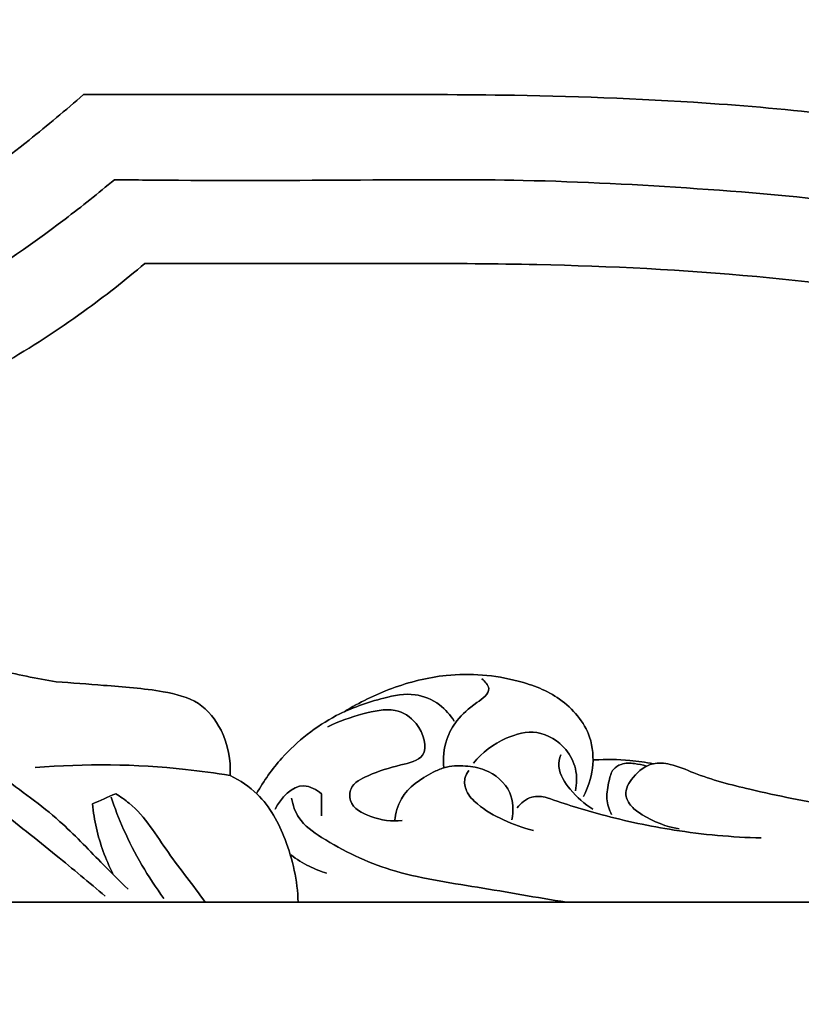
# Model space of a CAD drawing. Units: millimetres. Extents: x 0 to 3483, y 0 to 2367.
# Drawn here: x 961 to 1037, y 1707 to 1804 of the extents above; entities that cross this region are included whole.
import ezdxf

# ---------------------------------------------------------------- set-up
doc = ezdxf.new("R2010")
doc.units = ezdxf.units.MM
doc.header["$MEASUREMENT"] = 0
doc.styles.add('Arial', font='arial.ttf')
doc.dimstyles.new('Default', dxfattribs={"dimtxt": 30, "dimasz": 25, "dimexe": 0.5, "dimexo": 0.5, "dimgap": 0.25, "dimtad": 1, "dimtoh": 1, "dimdec": 0, "dimzin": 1, "dimdsep": 46, "dimtxsty": 'Arial', "dimcen": 0.5, "dimadec": 0, "dimazin": 0, "dimtfac": 1, "dimtdec": 4, "dimtix": 1, "dimtmove": 1, "dimatfit": 3, "dimfxl": 1, "dimtolj": 1, "dimtzin": 1, "dimarcsym": 0})

# ---------------------------------------------------------------- blocks, each defined once
blk = doc.blocks.new('*D3')
at = {"color": 0, "lineweight": -2, "transparency": 16777216}
for p, q in [((778.774, 1662.776), (778.774, 2282.399)), ((803.774, 2281.899), (1764.555, 2281.899)), ((1789.555, 1662.776), (1789.555, 2282.399))]:
    blk.add_line(p, q, dxfattribs=at)
at = {"color": 0, "transparency": 16777216}
for points in [[(803.774, 2286.065), (803.774, 2277.732), (778.774, 2281.899)], [(1764.555, 2286.065), (1764.555, 2277.732), (1789.555, 2281.899)]]:
    blk.add_solid(points, dxfattribs=at)
at = {"color": 0, "transparency": 16777216, "insert": (1284.165, 2297.466), "char_height": 30, "attachment_point": 5, "style": 'Arial'}
blk.add_mtext('\\A1;A = 1010', dxfattribs=at)
blk = doc.blocks.new('*D4')
at = {"color": 0, "lineweight": -2, "transparency": 16777216}
for p, q in [((1337.133, 2212.84), (669.06, 2212.84)), ((669.56, 1227.059), (669.56, 2187.84)), ((1337.133, 1202.059), (669.06, 1202.059))]:
    blk.add_line(p, q, dxfattribs=at)
at = {"color": 0, "transparency": 16777216}
for points in [[(665.393, 2187.84), (673.727, 2187.84), (669.56, 2212.84)], [(665.393, 1227.059), (673.727, 1227.059), (669.56, 1202.059)]]:
    blk.add_solid(points, dxfattribs=at)
at = {"color": 0, "transparency": 16777216, "insert": (653.993, 1707.449), "char_height": 30, "attachment_point": 5, "rotation": 90, "style": 'Arial'}
blk.add_mtext('\\A1;A = 1010', dxfattribs=at)

msp = doc.modelspace()

# ---------------------------------------------------------------- linework, layer by layer
for points in [[(861.491, 1750.734), (894.164, 1750.734), (894.164, 1717.449), (1274.165, 1717.449)], [(1274.165, 1717.449), (894.164, 1717.449), (894.164, 1750.734), (861.491, 1750.734)]]:
    msp.add_lwpolyline(points)
for points, knots in [([(842.251, 1817.783, 1280.502), (731.917, 1375.869, 1280.502), (1173.831, 1265.535, 1280.502), (1615.745, 1155.202, 1280.502), (1726.079, 1597.116, 1280.502), (1836.412, 2039.03, 1280.502), (1394.498, 2149.363, 1280.502), (952.584, 2259.697, 1280.502), (842.251, 1817.783, 1280.502)], [0, 0, 0, 715.46526, 715.46526, 1430.930519, 1430.930519, 2146.395779, 2146.395779, 2861.861038, 2861.861038, 2861.861038]), ([(905.415, 1899.967, 1280.502), (712.897, 1521.218, 1280.502), (1091.647, 1328.7, 1280.502), (1470.396, 1136.182, 1280.502), (1662.914, 1514.932, 1280.502), (1855.432, 1893.681, 1280.502), (1476.683, 2086.199, 1280.502), (1097.933, 2278.717, 1280.502), (905.415, 1899.967, 1280.502)], [0, 0, 0, 667.383818, 667.383818, 1334.767636, 1334.767636, 2002.151454, 2002.151454, 2669.535272, 2669.535272, 2669.535272])]:
    msp.add_rational_spline(points, [1, 0.707106781187, 1, 0.707106781187, 1, 0.707106781187, 1, 0.707106781187, 1], degree=2, knots=knots)
for points, knots in [([(966.892, 1796.432, 1280.502), (970.929, 1796.432, 1280.502), (980, 1796.434, 1280.502), (994.04, 1796.427, 1280.502), (1010.722, 1796.455, 1280.502), (1030.987, 1795.655, 1280.502), (1053.644, 1793.026, 1280.502), (1074.733, 1787.272, 1280.502), (1093.372, 1780.897, 1280.502), (1111.584, 1774.003, 1280.502), (1131.509, 1771.566, 1280.502), (1153.455, 1773.887, 1280.502), (1173.24, 1781.332, 1280.502), (1186.869, 1790.907, 1280.502), (1192.662, 1796.276, 1280.502), (1194.008, 1797.606, 1280.502)], [429.446226, 429.446226, 429.446226, 429.446226, 441.557884, 456.658159, 471.56943, 491.598259, 517.491339, 539.78013, 557.008333, 576.626232, 598.034498, 616.490973, 642.423446, 660.429657, 666.10603, 666.10603, 666.10603, 666.10603]), ([(1194.008, 1797.606, 1280.502), (1192.662, 1796.276, 1280.502), (1186.869, 1790.907, 1280.502), (1173.24, 1781.332, 1280.502), (1153.455, 1773.887, 1280.502), (1131.509, 1771.566, 1280.502), (1111.584, 1774.003, 1280.502), (1093.372, 1780.897, 1280.502), (1074.733, 1787.272, 1280.502), (1053.644, 1793.026, 1280.502), (1030.987, 1795.655, 1280.502), (1010.722, 1796.455, 1280.502), (994.04, 1796.427, 1280.502), (980, 1796.434, 1280.502), (970.929, 1796.432, 1280.502), (966.892, 1796.432, 1280.502)], [0, 0, 0, 0, 5.676374, 23.682586, 49.615058, 68.071533, 89.479799, 109.097697, 126.325901, 148.614692, 174.507772, 194.5366, 209.447871, 224.548146, 236.659803, 236.659803, 236.659803, 236.659803]), ([(884.067, 1750.734, 1280.502), (885.064, 1752.003, 1280.502), (887.13, 1754.45, 1280.502), (892.703, 1760.182, 1280.502), (901.219, 1766.776, 1280.502), (912.04, 1772.044, 1280.502), (922.954, 1775.347, 1280.502), (933.33, 1776.73, 1280.502), (944.394, 1780.831, 1280.502), (953.646, 1785.82, 1280.502), (961.132, 1791.568, 1280.502), (965.159, 1794.907, 1280.502), (966.892, 1796.432, 1280.502)], [333.053015, 333.053015, 333.053015, 333.053015, 337.894243, 342.651276, 357.025559, 369.927307, 378.533445, 391.141395, 401.178844, 413.752377, 422.520447, 429.446226, 429.446226, 429.446226, 429.446226]), ([(966.892, 1796.432, 1280.502), (965.159, 1794.907, 1280.502), (961.132, 1791.568, 1280.502), (953.646, 1785.82, 1280.502), (944.394, 1780.831, 1280.502), (933.33, 1776.73, 1280.502), (922.954, 1775.347, 1280.502), (912.04, 1772.044, 1280.502), (901.219, 1766.776, 1280.502), (892.703, 1760.182, 1280.502), (887.13, 1754.45, 1280.502), (885.064, 1752.003, 1280.502), (884.067, 1750.734, 1280.502)], [236.659803, 236.659803, 236.659803, 236.659803, 243.585583, 252.353653, 264.927187, 274.964635, 287.572585, 296.178724, 309.080471, 323.454755, 328.211788, 333.053015, 333.053015, 333.053015, 333.053015]), ([(969.915, 1788.105, 1280.502), (972.01, 1788.08, 1280.502), (980.428, 1788.001, 1280.502), (993.75, 1788.069, 1280.502), (1010.657, 1788.174, 1280.502), (1026.996, 1787.313, 1280.502), (1045.297, 1785.753, 1280.502), (1062.874, 1781.931, 1280.502), (1079.033, 1776.978, 1280.502), (1092.623, 1772.039, 1280.502), (1105.141, 1767.654, 1280.502), (1117.576, 1764.985, 1280.502), (1131.066, 1763.685, 1280.502), (1144.241, 1764.439, 1280.502), (1157.214, 1766.981, 1280.502), (1167.721, 1770.649, 1280.502), (1177.513, 1775.056, 1280.502), (1184.866, 1779.45, 1280.502), (1191.466, 1784.286, 1280.502), (1196.199, 1788.086, 1280.502), (1199.076, 1790.886, 1280.502), (1199.896, 1791.718, 1280.502)], [413.053455, 413.053455, 413.053455, 413.053455, 419.338637, 438.308222, 453.023387, 470.045667, 487.382697, 508.061949, 523.852781, 538.061191, 551.446086, 563.599301, 576.117742, 592.005913, 602.991201, 615.68034, 625.295393, 635.169313, 641.305021, 649.840356, 653.343866, 653.343866, 653.343866, 653.343866]), ([(1199.896, 1791.718, 1280.502), (1199.076, 1790.886, 1280.502), (1196.199, 1788.086, 1280.502), (1191.466, 1784.286, 1280.502), (1184.866, 1779.45, 1280.502), (1177.513, 1775.056, 1280.502), (1167.721, 1770.649, 1280.502), (1157.214, 1766.981, 1280.502), (1144.241, 1764.439, 1280.502), (1131.066, 1763.685, 1280.502), (1117.576, 1764.985, 1280.502), (1105.141, 1767.654, 1280.502), (1092.623, 1772.039, 1280.502), (1079.033, 1776.978, 1280.502), (1062.874, 1781.931, 1280.502), (1045.297, 1785.753, 1280.502), (1026.996, 1787.313, 1280.502), (1010.657, 1788.174, 1280.502), (993.75, 1788.069, 1280.502), (980.428, 1788.001, 1280.502), (972.01, 1788.08, 1280.502), (969.915, 1788.105, 1280.502)], [0, 0, 0, 0, 3.503511, 12.038846, 18.174554, 28.048474, 37.663527, 50.352665, 61.337954, 77.226125, 89.744566, 101.897781, 115.282676, 129.491085, 145.281918, 165.96117, 183.2982, 200.32048, 215.035644, 234.005229, 240.290412, 240.290412, 240.290412, 240.290412]), ([(894.164, 1749.379, 1280.502), (895.739, 1751.266, 1280.502), (899.589, 1755.193, 1280.502), (906.189, 1759.333, 1280.502), (912.564, 1762.59, 1280.502), (918.836, 1765.757, 1280.502), (925.729, 1767.117, 1280.502), (934.549, 1768.478, 1280.502), (943.925, 1771.635, 1280.502), (954.767, 1776.921, 1280.502), (963.242, 1782.718, 1280.502), (968.343, 1786.779, 1280.502), (969.915, 1788.105, 1280.502)], [326.671933, 326.671933, 326.671933, 326.671933, 334.044476, 343.040618, 349.883674, 355.564484, 364.019006, 370.768331, 382.359778, 393.49541, 406.88387, 413.053455, 413.053455, 413.053455, 413.053455]), ([(969.915, 1788.105, 1280.502), (968.343, 1786.779, 1280.502), (963.242, 1782.718, 1280.502), (954.767, 1776.921, 1280.502), (943.925, 1771.635, 1280.502), (934.549, 1768.478, 1280.502), (925.729, 1767.117, 1280.502), (918.836, 1765.757, 1280.502), (912.564, 1762.59, 1280.502), (906.189, 1759.333, 1280.502), (899.589, 1755.193, 1280.502), (895.739, 1751.266, 1280.502), (894.164, 1749.379, 1280.502)], [240.290412, 240.290412, 240.290412, 240.290412, 246.459997, 259.848456, 270.984089, 282.575536, 289.324861, 297.779384, 303.460193, 310.30325, 319.299392, 326.671933, 326.671933, 326.671933, 326.671933]), ([(1205.688, 1785.926, 1280.502), (1204.154, 1784.406, 1280.502), (1200.671, 1781.164, 1280.502), (1192.834, 1774.813, 1280.502), (1182.549, 1768.268, 1280.502), (1169.306, 1762.212, 1280.502), (1154.437, 1757.673, 1280.502), (1140.057, 1755.743, 1280.502), (1125.689, 1755.792, 1280.502), (1112.898, 1757.285, 1280.502), (1099.848, 1760.885, 1280.502), (1088.099, 1765.165, 1280.502), (1076.97, 1769.065, 1280.502), (1065.149, 1772.777, 1280.502), (1050.438, 1776.539, 1280.502), (1032.262, 1778.954, 1280.502), (1014.358, 1779.856, 1280.502), (1001.058, 1779.919, 1280.502), (990.801, 1779.911, 1280.502), (982.06, 1779.914, 1280.502), (975.409, 1779.914, 1280.502), (972.888, 1779.914, 1280.502)], [320.510594, 320.510594, 320.510594, 320.510594, 326.989613, 334.772964, 350.751611, 363.39912, 378.359386, 397.237966, 406.651825, 421.42872, 435.707601, 447.154413, 458.943681, 471.081462, 484.31659, 504.445053, 525.955929, 538.066598, 544.339555, 556.727091, 564.291164, 564.291164, 564.291164, 564.291164]), ([(972.888, 1779.914, 1280.502), (975.409, 1779.914, 1280.502), (982.06, 1779.914, 1280.502), (990.801, 1779.911, 1280.502), (1001.058, 1779.919, 1280.502), (1014.358, 1779.856, 1280.502), (1032.262, 1778.954, 1280.502), (1050.438, 1776.539, 1280.502), (1065.149, 1772.777, 1280.502), (1076.97, 1769.065, 1280.502), (1088.099, 1765.165, 1280.502), (1099.848, 1760.885, 1280.502), (1112.898, 1757.285, 1280.502), (1125.689, 1755.792, 1280.502), (1140.057, 1755.743, 1280.502), (1154.437, 1757.673, 1280.502), (1169.306, 1762.212, 1280.502), (1182.549, 1768.268, 1280.502), (1192.834, 1774.813, 1280.502), (1200.671, 1781.164, 1280.502), (1204.154, 1784.406, 1280.502), (1205.688, 1785.926, 1280.502)], [76.730025, 76.730025, 76.730025, 76.730025, 84.294098, 96.681634, 102.954591, 115.06526, 136.576136, 156.7046, 169.939727, 182.077509, 193.866777, 205.313589, 219.59247, 234.369364, 243.783224, 262.661804, 277.62207, 290.269579, 306.248226, 314.031577, 320.510594, 320.510594, 320.510594, 320.510594]), ([(904.161, 1747.929, 1280.502), (905.252, 1748.859, 1280.502), (907.873, 1750.909, 1280.502), (912.2, 1753.657, 1280.502), (917.408, 1756.206, 1280.502), (922.539, 1758.014, 1280.502), (927.081, 1759.071, 1280.502), (932.263, 1759.883, 1280.502), (939.723, 1761.591, 1280.502), (949.331, 1764.981, 1280.502), (958.792, 1769.768, 1280.502), (966.511, 1774.779, 1280.502), (970.96, 1778.271, 1280.502), (972.888, 1779.914, 1280.502)], [641.021189, 641.021189, 641.021189, 641.021189, 645.321651, 650.99027, 656.366179, 662.684279, 667.263922, 670.337011, 678.418517, 690.18597, 700.803329, 710.154338, 717.751213, 717.751213, 717.751213, 717.751213]), ([(972.888, 1779.914, 1280.502), (970.96, 1778.271, 1280.502), (966.511, 1774.779, 1280.502), (958.792, 1769.768, 1280.502), (949.331, 1764.981, 1280.502), (939.723, 1761.591, 1280.502), (932.263, 1759.883, 1280.502), (927.081, 1759.071, 1280.502), (922.539, 1758.014, 1280.502), (917.408, 1756.206, 1280.502), (912.2, 1753.657, 1280.502), (907.873, 1750.909, 1280.502), (905.252, 1748.859, 1280.502), (904.161, 1747.929, 1280.502)], [564.291164, 564.291164, 564.291164, 564.291164, 571.88804, 581.239049, 591.856408, 603.623861, 611.705367, 614.778456, 619.358099, 625.6762, 631.052108, 636.720728, 641.021189, 641.021189, 641.021189, 641.021189]), ([(929.75, 1744.622, 1280.502), (931.025, 1744.781, 1280.502), (934.854, 1745.076, 1280.502), (941.83, 1744.065, 1280.502), (950.155, 1742.565, 1280.502), (957.692, 1740.232, 1280.502), (962.299, 1739.333, 1280.502), (964.221, 1738.985, 1280.502)], [143.691654, 143.691654, 143.691654, 143.691654, 147.54406, 155.164187, 164.71929, 172.924793, 178.785604, 178.785604, 178.785604, 178.785604]), ([(964.221, 1738.985, 1280.502), (962.299, 1739.333, 1280.502), (957.692, 1740.232, 1280.502), (950.155, 1742.565, 1280.502), (941.83, 1744.065, 1280.502), (934.854, 1745.076, 1280.502), (931.025, 1744.781, 1280.502), (929.75, 1744.622, 1280.502)], [108.597705, 108.597705, 108.597705, 108.597705, 114.458516, 122.66402, 132.219123, 139.839249, 143.691654, 143.691654, 143.691654, 143.691654]), ([(1015.757, 1727.763, 1280.502), (1016.214, 1728.618, 1280.502), (1016.844, 1730.552, 1280.502), (1016.578, 1734.242, 1280.502), (1013.698, 1737.573, 1280.502), (1008.6, 1739.542, 1280.502), (1002.839, 1740.01, 1280.502), (997.07, 1738.549, 1280.502), (993.865, 1736.986, 1280.502), (992.411, 1736.073, 1280.502)], [32.788357, 32.788357, 32.788357, 32.788357, 35.696018, 38.75484, 43.48642, 47.901044, 54.956907, 60.424488, 65.576714, 65.576714, 65.576714, 65.576714]), ([(992.411, 1736.073, 1280.502), (993.865, 1736.986, 1280.502), (997.07, 1738.549, 1280.502), (1002.839, 1740.01, 1280.502), (1008.6, 1739.542, 1280.502), (1013.698, 1737.573, 1280.502), (1016.578, 1734.242, 1280.502), (1016.844, 1730.552, 1280.502), (1016.214, 1728.618, 1280.502), (1015.757, 1727.763, 1280.502)], [0, 0, 0, 0, 5.152227, 10.619807, 17.67567, 22.090294, 26.821874, 29.880695, 32.788357, 32.788357, 32.788357, 32.788357]), ([(964.221, 1738.985, 1280.502), (965.77, 1738.896, 1280.502), (969.276, 1738.603, 1280.502), (973.931, 1738.282, 1280.502), (978.279, 1737.237, 1280.502), (980.819, 1734.049, 1280.502), (981.315, 1731.326, 1280.502), (981.232, 1729.822, 1280.502)], [178.785604, 178.785604, 178.785604, 178.785604, 183.440848, 189.307012, 192.93261, 196.350907, 200.869579, 200.869579, 200.869579, 200.869579]), ([(981.232, 1729.822, 1280.502), (981.315, 1731.326, 1280.502), (980.819, 1734.049, 1280.502), (978.279, 1737.237, 1280.502), (973.931, 1738.282, 1280.502), (969.276, 1738.603, 1280.502), (965.77, 1738.896, 1280.502), (964.221, 1738.985, 1280.502)], [86.513729, 86.513729, 86.513729, 86.513729, 91.032402, 94.450699, 98.076297, 103.942461, 108.597705, 108.597705, 108.597705, 108.597705]), ([(1002.132, 1730.587, 1280.502), (1002.03, 1731.51, 1280.502), (1002.159, 1733.18, 1280.502), (1003.445, 1735.45, 1280.502), (1004.947, 1736.713, 1280.502), (1006.985, 1738.101, 1280.502), (1006.143, 1739.044, 1280.502), (1005.843, 1739.283, 1280.502)], [10.452615, 10.452615, 10.452615, 10.452615, 13.235754, 15.317728, 17.944359, 19.75271, 20.905229, 20.905229, 20.905229, 20.905229]), ([(1005.843, 1739.283, 1280.502), (1006.143, 1739.044, 1280.502), (1006.985, 1738.101, 1280.502), (1004.947, 1736.713, 1280.502), (1003.445, 1735.45, 1280.502), (1002.159, 1733.18, 1280.502), (1002.03, 1731.51, 1280.502), (1002.132, 1730.587, 1280.502)], [0, 0, 0, 0, 1.152519, 2.960871, 5.587502, 7.669476, 10.452615, 10.452615, 10.452615, 10.452615]), ([(1003.129, 1735.129, 1280.502), (1002.756, 1735.744, 1280.502), (1001.69, 1736.96, 1280.502), (999.167, 1738.044, 1280.502), (995.598, 1737.318, 1280.502), (990.951, 1735.705, 1280.502), (986.651, 1732.311, 1280.502), (984.515, 1729.3, 1280.502), (983.821, 1728.062, 1280.502)], [23.76717, 23.76717, 23.76717, 23.76717, 25.924403, 28.506272, 31.570605, 36.529789, 43.277179, 47.534341, 47.534341, 47.534341, 47.534341]), ([(983.821, 1728.062, 1280.502), (984.515, 1729.3, 1280.502), (986.651, 1732.311, 1280.502), (990.951, 1735.705, 1280.502), (995.598, 1737.318, 1280.502), (999.167, 1738.044, 1280.502), (1001.69, 1736.96, 1280.502), (1002.756, 1735.744, 1280.502), (1003.129, 1735.129, 1280.502)], [0, 0, 0, 0, 4.257163, 11.004553, 15.963737, 19.028069, 21.609938, 23.76717, 23.76717, 23.76717, 23.76717]), ([(998.033, 1725.436, 1280.502), (997.018, 1725.306, 1280.502), (995.21, 1725.58, 1280.502), (992.838, 1726.785, 1280.502), (992.927, 1728.979, 1280.502), (995.198, 1730.091, 1280.502), (997.396, 1730.778, 1280.502), (1000.878, 1731.522, 1280.502), (999.816, 1735.07, 1280.502), (997.186, 1736.573, 1280.502), (993.996, 1735.846, 1280.502), (991.858, 1735.144, 1280.502), (990.778, 1734.575, 1280.502)], [26.952113, 26.952113, 26.952113, 26.952113, 30.022946, 32.548961, 33.713396, 35.807125, 39.187519, 41.493223, 44.654141, 47.067113, 50.241588, 53.904225, 53.904225, 53.904225, 53.904225]), ([(990.778, 1734.575, 1280.502), (991.858, 1735.144, 1280.502), (993.996, 1735.846, 1280.502), (997.186, 1736.573, 1280.502), (999.816, 1735.07, 1280.502), (1000.878, 1731.522, 1280.502), (997.396, 1730.778, 1280.502), (995.198, 1730.091, 1280.502), (992.927, 1728.979, 1280.502), (992.838, 1726.785, 1280.502), (995.21, 1725.58, 1280.502), (997.018, 1725.306, 1280.502), (998.033, 1725.436, 1280.502)], [0, 0, 0, 0, 3.662638, 6.837113, 9.250086, 12.411003, 14.716707, 18.097102, 20.19083, 21.355266, 23.881281, 26.952113, 26.952113, 26.952113, 26.952113]), ([(940.477, 1729.917, 1280.502), (940.971, 1730.977, 1280.502), (942.493, 1733.027, 1280.502), (946.484, 1734.156, 1280.502), (950.66, 1733.425, 1280.502), (955.181, 1732.626, 1280.502), (959.521, 1729.197, 1280.502), (964.302, 1725.88, 1280.502), (968.132, 1721.782, 1280.502), (970.372, 1719.585, 1280.502), (971.253, 1718.701, 1280.502)], [37.447319, 37.447319, 37.447319, 37.447319, 40.957551, 44.64616, 49.195288, 53.645788, 58.150231, 65.472818, 71.151324, 74.894638, 74.894638, 74.894638, 74.894638]), ([(971.253, 1718.701, 1280.502), (970.372, 1719.585, 1280.502), (968.132, 1721.782, 1280.502), (964.302, 1725.88, 1280.502), (959.521, 1729.197, 1280.502), (955.181, 1732.626, 1280.502), (950.66, 1733.425, 1280.502), (946.484, 1734.156, 1280.502), (942.493, 1733.027, 1280.502), (940.971, 1730.977, 1280.502), (940.477, 1729.917, 1280.502)], [0, 0, 0, 0, 3.743313, 9.421819, 16.744406, 21.248849, 25.69935, 30.248477, 33.937086, 37.447319, 37.447319, 37.447319, 37.447319]), ([(1005.012, 1731.031, 1280.502), (1005.862, 1732.071, 1280.502), (1007.797, 1733.53, 1280.502), (1011.334, 1734.462, 1280.502), (1013.992, 1732.807, 1280.502), (1015.156, 1730.504, 1280.502), (1015.133, 1729.021, 1280.502), (1014.982, 1728.317, 1280.502)], [14.616598, 14.616598, 14.616598, 14.616598, 18.648799, 21.690524, 24.967704, 27.073122, 29.233197, 29.233197, 29.233197, 29.233197]), ([(1014.982, 1728.317, 1280.502), (1015.133, 1729.021, 1280.502), (1015.156, 1730.504, 1280.502), (1013.992, 1732.807, 1280.502), (1011.334, 1734.462, 1280.502), (1007.797, 1733.53, 1280.502), (1005.862, 1732.071, 1280.502), (1005.012, 1731.031, 1280.502)], [0, 0, 0, 0, 2.160075, 4.265492, 7.542672, 10.584397, 14.616598, 14.616598, 14.616598, 14.616598]), ([(1016.699, 1726.544, 1280.502), (1015.849, 1727.035, 1280.502), (1014.533, 1728.26, 1280.502), (1013.195, 1730.234, 1280.502), (1013.421, 1731.489, 1280.502), (1013.542, 1731.861, 1280.502)], [6.595722, 6.595722, 6.595722, 6.595722, 9.539558, 12.016519, 13.191445, 13.191445, 13.191445, 13.191445]), ([(1013.542, 1731.861, 1280.502), (1013.421, 1731.489, 1280.502), (1013.195, 1730.234, 1280.502), (1014.533, 1728.26, 1280.502), (1015.849, 1727.035, 1280.502), (1016.699, 1726.544, 1280.502)], [0, 0, 0, 0, 1.174926, 3.651888, 6.595722, 6.595722, 6.595722, 6.595722]), ([(962.187, 1730.597, 1280.502), (967.066, 1731.012, 1280.502), (973.484, 1730.945, 1280.502), (979.787, 1730.066, 1280.502), (981.232, 1729.822, 1280.502)], [19.087537, 19.087537, 19.087537, 19.087537, 33.77721, 38.175074, 38.175074, 38.175074, 38.175074]), ([(981.232, 1729.822, 1280.502), (979.787, 1730.066, 1280.502), (973.484, 1730.945, 1280.502), (967.066, 1731.012, 1280.502), (962.187, 1730.597, 1280.502)], [0, 0, 0, 0, 4.397863, 19.087537, 19.087537, 19.087537, 19.087537]), ([(1008.778, 1725.492, 1280.502), (1008.94, 1726.366, 1280.502), (1008.888, 1728.519, 1280.502), (1006.598, 1730.425, 1280.502), (1004.188, 1730.821, 1280.502), (1002.409, 1730.776, 1280.502), (1000.199, 1729.752, 1280.502), (997.975, 1728.254, 1280.502), (997.4, 1726.136, 1280.502), (997.31, 1725.39, 1280.502)], [17.438574, 17.438574, 17.438574, 17.438574, 20.106342, 23.399863, 25.322502, 27.43374, 28.575563, 32.624846, 34.877147, 34.877147, 34.877147, 34.877147]), ([(997.31, 1725.39, 1280.502), (997.4, 1726.136, 1280.502), (997.975, 1728.254, 1280.502), (1000.199, 1729.752, 1280.502), (1002.409, 1730.776, 1280.502), (1004.188, 1730.821, 1280.502), (1006.598, 1730.425, 1280.502), (1008.888, 1728.519, 1280.502), (1008.94, 1726.366, 1280.502), (1008.778, 1725.492, 1280.502)], [0, 0, 0, 0, 2.252302, 6.301585, 7.443408, 9.554645, 11.477284, 14.770804, 17.438574, 17.438574, 17.438574, 17.438574]), ([(1016.823, 1731.351, 1280.502), (1017.982, 1731.42, 1280.502), (1019.927, 1731.395, 1280.502), (1021.848, 1731.128, 1280.502), (1022.61, 1730.984, 1280.502)], [5.808858, 5.808858, 5.808858, 5.808858, 9.29013, 11.617717, 11.617717, 11.617717, 11.617717]), ([(1022.61, 1730.984, 1280.502), (1021.848, 1731.128, 1280.502), (1019.927, 1731.395, 1280.502), (1017.982, 1731.42, 1280.502), (1016.823, 1731.351, 1280.502)], [0, 0, 0, 0, 2.327586, 5.808858, 5.808858, 5.808858, 5.808858]), ([(1018.516, 1726.01, 1280.502), (1018.276, 1726.491, 1280.502), (1017.91, 1727.617, 1280.502), (1018.223, 1729.115, 1280.502), (1018.536, 1730.421, 1280.502), (1019.558, 1731.08, 1280.502), (1020.733, 1731.024, 1280.502), (1021.559, 1730.876, 1280.502), (1021.941, 1730.747, 1280.502)], [7.985046, 7.985046, 7.985046, 7.985046, 9.599633, 11.376948, 12.554661, 13.447387, 14.760651, 15.970092, 15.970092, 15.970092, 15.970092]), ([(1021.941, 1730.747, 1280.502), (1021.559, 1730.876, 1280.502), (1020.733, 1731.024, 1280.502), (1019.558, 1731.08, 1280.502), (1018.536, 1730.421, 1280.502), (1018.223, 1729.115, 1280.502), (1017.91, 1727.617, 1280.502), (1018.276, 1726.491, 1280.502), (1018.516, 1726.01, 1280.502)], [0, 0, 0, 0, 1.209441, 2.522705, 3.415432, 4.593144, 6.37046, 7.985046, 7.985046, 7.985046, 7.985046]), ([(1058.827, 1724.303, 1280.502), (1055.385, 1724.642, 1280.502), (1049.188, 1725.385, 1280.502), (1040.239, 1726.727, 1280.502), (1032.913, 1728.224, 1280.502), (1027.52, 1729.594, 1280.502), (1024.545, 1730.968, 1280.502), (1022.278, 1731.167, 1280.502), (1020.656, 1729.893, 1280.502), (1019.609, 1728.124, 1280.502), (1020.432, 1726.712, 1280.502), (1022.188, 1725.495, 1280.502), (1023.848, 1724.807, 1280.502), (1025.117, 1724.606, 1280.502)], [47.621816, 47.621816, 47.621816, 47.621816, 57.995525, 66.345861, 74.748471, 80.462151, 82.932291, 84.59481, 86.945315, 88.80716, 90.04564, 91.386407, 95.243633, 95.243633, 95.243633, 95.243633]), ([(1025.117, 1724.606, 1280.502), (1023.848, 1724.807, 1280.502), (1022.188, 1725.495, 1280.502), (1020.432, 1726.712, 1280.502), (1019.609, 1728.124, 1280.502), (1020.656, 1729.893, 1280.502), (1022.278, 1731.167, 1280.502), (1024.545, 1730.968, 1280.502), (1027.52, 1729.594, 1280.502), (1032.913, 1728.224, 1280.502), (1040.239, 1726.727, 1280.502), (1049.188, 1725.385, 1280.502), (1055.385, 1724.642, 1280.502), (1058.827, 1724.303, 1280.502)], [0, 0, 0, 0, 3.857226, 5.197992, 6.436473, 8.298318, 10.648822, 12.311342, 14.781482, 20.495162, 28.897773, 37.24811, 47.621816, 47.621816, 47.621816, 47.621816]), ([(987.879, 1717.449, 1280.502), (987.819, 1719.53, 1280.502), (986.986, 1723.305, 1280.502), (984.606, 1727.768, 1280.502), (982.199, 1729.352, 1280.502), (981.232, 1729.822, 1280.502)], [71.845827, 71.845827, 71.845827, 71.845827, 78.09148, 83.287493, 86.513729, 86.513729, 86.513729, 86.513729]), ([(981.232, 1729.822, 1280.502), (982.199, 1729.352, 1280.502), (984.606, 1727.768, 1280.502), (986.986, 1723.305, 1280.502), (987.819, 1719.53, 1280.502), (987.879, 1717.449, 1280.502)], [57.177925, 57.177925, 57.177925, 57.177925, 60.404162, 65.600176, 71.845827, 71.845827, 71.845827, 71.845827]), ([(1004.569, 1730.311, 1280.502), (1004.388, 1730.085, 1280.502), (1004.037, 1729.441, 1280.502), (1004.285, 1728.109, 1280.502), (1005.686, 1726.667, 1280.502), (1007.956, 1725.402, 1280.502), (1009.874, 1724.689, 1280.502), (1010.883, 1724.44, 1280.502)], [9.850128, 9.850128, 9.850128, 9.850128, 10.717064, 11.946845, 13.599185, 16.581841, 19.700256, 19.700256, 19.700256, 19.700256]), ([(1010.883, 1724.44, 1280.502), (1009.874, 1724.689, 1280.502), (1007.956, 1725.402, 1280.502), (1005.686, 1726.667, 1280.502), (1004.285, 1728.109, 1280.502), (1004.037, 1729.441, 1280.502), (1004.388, 1730.085, 1280.502), (1004.569, 1730.311, 1280.502)], [0, 0, 0, 0, 3.118414, 6.101071, 7.753411, 8.983192, 9.850128, 9.850128, 9.850128, 9.850128]), ([(954.929, 1729.648, 1280.502), (956.095, 1728.644, 1280.502), (959.149, 1726.043, 1280.502), (963.955, 1722.296, 1280.502), (967.44, 1719.364, 1280.502), (969.028, 1718.02, 1280.502)], [18.277166, 18.277166, 18.277166, 18.277166, 22.892804, 30.310346, 36.554332, 36.554332, 36.554332, 36.554332]), ([(969.028, 1718.02, 1280.502), (967.44, 1719.364, 1280.502), (963.955, 1722.296, 1280.502), (959.149, 1726.043, 1280.502), (956.095, 1728.644, 1280.502), (954.929, 1729.648, 1280.502)], [0, 0, 0, 0, 6.243984, 13.661526, 18.277166, 18.277166, 18.277166, 18.277166]), ([(985.627, 1726.544, 1280.502), (986.192, 1727.612, 1280.502), (987.859, 1729.496, 1280.502), (989.678, 1728.432, 1280.502), (990.169, 1728.04, 1280.502)], [7.668361, 7.668361, 7.668361, 7.668361, 11.292689, 13.176646, 13.176646, 13.176646, 13.176646]), ([(990.169, 1728.04, 1280.502), (989.678, 1728.432, 1280.502), (987.859, 1729.496, 1280.502), (986.192, 1727.612, 1280.502), (985.627, 1726.544, 1280.502)], [2.160075, 2.160075, 2.160075, 2.160075, 4.044032, 7.668361, 7.668361, 7.668361, 7.668361]), ([(978.795, 1717.449, 1280.502), (977.62, 1719.081, 1280.502), (975.062, 1722.201, 1280.502), (972.663, 1726.287, 1280.502), (970.505, 1727.762, 1280.502), (970.044, 1728.05, 1280.502)], [46.83542, 46.83542, 46.83542, 46.83542, 52.867918, 59.018069, 60.647036, 60.647036, 60.647036, 60.647036]), ([(970.044, 1728.05, 1280.502), (970.505, 1727.762, 1280.502), (972.663, 1726.287, 1280.502), (975.062, 1722.201, 1280.502), (977.62, 1719.081, 1280.502), (978.795, 1717.449, 1280.502)], [33.023804, 33.023804, 33.023804, 33.023804, 34.652771, 40.802922, 46.83542, 46.83542, 46.83542, 46.83542]), ([(1009.277, 1726.655, 1280.502), (1009.635, 1727.129, 1280.502), (1010.564, 1727.898, 1280.502), (1011.734, 1727.794, 1280.502), (1012.212, 1727.652, 1280.502)], [24.65962, 24.65962, 24.65962, 24.65962, 26.443204, 27.939666, 27.939666, 27.939666, 27.939666]), ([(1012.212, 1727.652, 1280.502), (1011.734, 1727.794, 1280.502), (1010.564, 1727.898, 1280.502), (1009.635, 1727.129, 1280.502), (1009.277, 1726.655, 1280.502)], [21.379574, 21.379574, 21.379574, 21.379574, 22.876036, 24.65962, 24.65962, 24.65962, 24.65962]), ([(969.767, 1720.241, 1280.502), (969.058, 1721.642, 1280.502), (968.232, 1723.903, 1280.502), (967.853, 1726.253, 1280.502), (967.773, 1727.053, 1280.502)], [23.41771, 23.41771, 23.41771, 23.41771, 28.130776, 30.543749, 30.543749, 30.543749, 30.543749]), ([(967.773, 1727.053, 1280.502), (967.853, 1726.253, 1280.502), (968.232, 1723.903, 1280.502), (969.058, 1721.642, 1280.502), (969.767, 1720.241, 1280.502)], [16.291672, 16.291672, 16.291672, 16.291672, 18.704645, 23.41771, 23.41771, 23.41771, 23.41771]), ([(974.752, 1717.804, 1280.502), (973.204, 1719.9, 1280.502), (971.3, 1723.159, 1280.502), (969.957, 1726.647, 1280.502), (969.601, 1727.718, 1280.502)], [11.202162, 11.202162, 11.202162, 11.202162, 19.020302, 22.404324, 22.404324, 22.404324, 22.404324]), ([(969.601, 1727.718, 1280.502), (969.957, 1726.647, 1280.502), (971.3, 1723.159, 1280.502), (973.204, 1719.9, 1280.502), (974.752, 1717.804, 1280.502)], [0, 0, 0, 0, 3.384023, 11.202162, 11.202162, 11.202162, 11.202162]), ([(987.233, 1727.597, 1280.502), (987.357, 1726.936, 1280.502), (987.92, 1725.3, 1280.502), (991.428, 1722.83, 1280.502), (997.174, 1720.118, 1280.502), (1005.486, 1718.957, 1280.502), (1011.189, 1717.883, 1280.502), (1014.095, 1717.449, 1280.502)], [29.88055, 29.88055, 29.88055, 29.88055, 31.89665, 34.840485, 42.298772, 50.945107, 59.7611, 59.7611, 59.7611, 59.7611]), ([(1014.095, 1717.449, 1280.502), (1011.189, 1717.883, 1280.502), (1005.486, 1718.957, 1280.502), (997.174, 1720.118, 1280.502), (991.428, 1722.83, 1280.502), (987.92, 1725.3, 1280.502), (987.357, 1726.936, 1280.502), (987.233, 1727.597, 1280.502)], [0, 0, 0, 0, 8.815992, 17.462327, 24.920614, 27.86445, 29.88055, 29.88055, 29.88055, 29.88055]), ([(1033.148, 1723.72, 1280.502), (1030.295, 1723.795, 1280.502), (1025.045, 1724.266, 1280.502), (1018.066, 1725.766, 1280.502), (1013.98, 1727.028, 1280.502), (1012.212, 1727.652, 1280.502)], [49.31924, 49.31924, 49.31924, 49.31924, 57.88394, 65.075238, 70.698814, 70.698814, 70.698814, 70.698814]), ([(1012.212, 1727.652, 1280.502), (1013.98, 1727.028, 1280.502), (1018.066, 1725.766, 1280.502), (1025.045, 1724.266, 1280.502), (1030.295, 1723.795, 1280.502), (1033.148, 1723.72, 1280.502)], [27.939666, 27.939666, 27.939666, 27.939666, 33.563242, 40.754539, 49.31924, 49.31924, 49.31924, 49.31924]), ([(990.667, 1720.286, 1280.502), (990.078, 1720.456, 1280.502), (988.848, 1720.93, 1280.502), (987.729, 1721.632, 1280.502), (987.178, 1722.058, 1280.502)], [3.931196, 3.931196, 3.931196, 3.931196, 5.77233, 7.862393, 7.862393, 7.862393, 7.862393]), ([(987.178, 1722.058, 1280.502), (987.729, 1721.632, 1280.502), (988.848, 1720.93, 1280.502), (990.078, 1720.456, 1280.502), (990.667, 1720.286, 1280.502)], [0, 0, 0, 0, 2.090063, 3.931196, 3.931196, 3.931196, 3.931196])]:
    msp.add_open_spline(points, degree=3, knots=knots)
for points in [[(970.044, 1728.05, 1280.502), (969.287, 1727.718, 1280.502), (968.53, 1727.385, 1280.502), (967.773, 1727.053, 1280.502)], [(967.773, 1727.053, 1280.502), (968.53, 1727.385, 1280.502), (969.287, 1727.718, 1280.502), (970.044, 1728.05, 1280.502)], [(990.169, 1725.88, 1280.502), (990.169, 1726.6, 1280.502), (990.169, 1727.32, 1280.502), (990.169, 1728.04, 1280.502)], [(990.169, 1728.04, 1280.502), (990.169, 1727.32, 1280.502), (990.169, 1726.6, 1280.502), (990.169, 1725.88, 1280.502)]]:
    msp.add_open_spline(points, degree=3)

# ---------------------------------------------------------------- dimensions: what is measured, and where the dimension line sits
dim = msp.add_linear_dim(base=(1789.555, 2281.899, 1280.502), p1=(778.774, 1662.276, 1280.502), p2=(1789.555, 1662.276, 1280.502), text='A = 1010', dimstyle='Default')
dim.commit()
dim.dimension.update_dxf_attribs({"geometry": '*D3', "text_midpoint": (1284.165, 2297.466, 1280.502)})
dim = msp.add_linear_dim(base=(669.56, 2212.84, 1280.502), p1=(1337.633, 1202.059, 1280.502), p2=(1337.633, 2212.84, 1280.502), angle=90, text='A = 1010', dimstyle='Default')
dim.commit()
dim.dimension.update_dxf_attribs({"geometry": '*D4', "text_midpoint": (653.993, 1707.449, 1280.502)})

doc.saveas('drawing.dxf')
